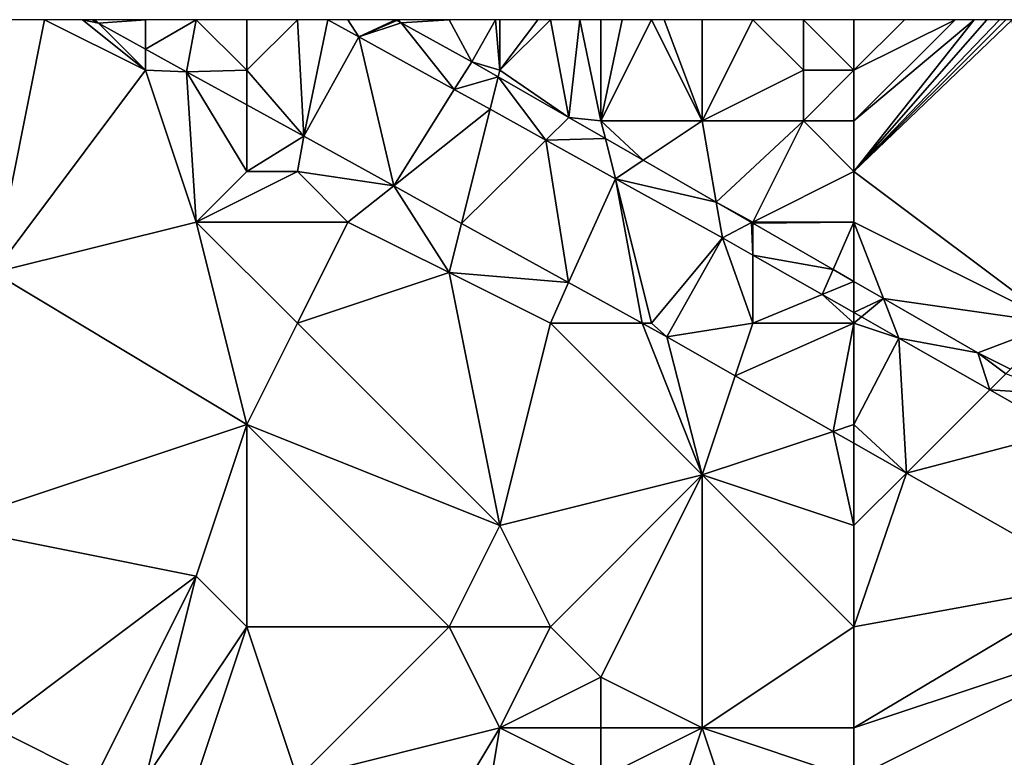
# Model space of a CAD drawing. Units: metres. Extents: x 73125 to 73750, y 354000 to 354500.
# Drawn here: x 73398 to 73417, y 354485 to 354500 of the extents above; entities that cross this region are included whole.
import ezdxf

# ---------------------------------------------------------------- set-up
doc = ezdxf.new("R2010")
doc.units = ezdxf.units.M
doc.layers.add('Terrain', color=15, linetype='Continuous')

msp = doc.modelspace()

# ---------------------------------------------------------------- linework, layer by layer
at = {"layer": 'Terrain'}
for points in [[(73397, 354495, 253.71), (73400, 354499, 252.25), (73398, 354500, 252.28), (73397, 354495, 253.71)], [(73397, 354495, 253.71), (73398, 354500, 252.28), (73397.25, 354500, 252.34), (73397, 354495, 253.71)], [(73400, 354499, 252.25), (73398.75, 354500, 252.227), (73398, 354500, 252.28), (73400, 354499, 252.25)], [(73400, 354499, 252.25), (73399.069, 354499.931, 252.014), (73398.75, 354500, 252.227), (73400, 354499, 252.25)], [(73399.069, 354499.931, 252.014), (73398.944, 354500, 252.015), (73398.75, 354500, 252.227), (73399.069, 354499.931, 252.014)], [(73399.069, 354499.931, 252.014), (73399, 354500, 252.21), (73398.944, 354500, 252.015), (73399.069, 354499.931, 252.014)], [(73399.069, 354499.931, 252.014), (73400, 354500, 252.15), (73399, 354500, 252.21), (73399.069, 354499.931, 252.014)], [(73400, 354499.417, 252.003), (73400, 354500, 252.15), (73399.069, 354499.931, 252.014), (73400, 354499.417, 252.003)], [(73400, 354499, 252.25), (73400, 354499.417, 252.003), (73399.069, 354499.931, 252.014), (73400, 354499, 252.25)], [(73400, 354499.417, 252.003), (73400.811, 354498.97, 251.993), (73401, 354500, 252.14), (73400, 354499.417, 252.003)], [(73400, 354499.417, 252.003), (73401, 354500, 252.14), (73400, 354500, 252.15), (73400, 354499.417, 252.003)], [(73402, 354499, 252.16), (73401, 354500, 252.14), (73400.811, 354498.97, 251.993), (73402, 354499, 252.16)], [(73402, 354499, 252.16), (73402, 354500, 252.14), (73401, 354500, 252.14), (73402, 354499, 252.16)], [(73402, 354499, 252.16), (73403.129, 354497.698, 252.065), (73403, 354500, 252.14), (73402, 354499, 252.16)], [(73402, 354499, 252.16), (73403, 354500, 252.14), (73402, 354500, 252.14), (73402, 354499, 252.16)], [(73403.603, 354500, 252.057), (73403, 354500, 252.14), (73403.129, 354497.698, 252.065), (73403.603, 354500, 252.057)], [(73403.603, 354500, 252.057), (73403.129, 354497.698, 252.065), (73404.214, 354499.663, 252.065), (73403.603, 354500, 252.057)], [(73403.603, 354500, 252.057), (73404.214, 354499.663, 252.065), (73404, 354500, 252.13), (73403.603, 354500, 252.057)], [(73404.937, 354500, 251.967), (73404, 354500, 252.13), (73404.214, 354499.663, 252.065), (73404.937, 354500, 251.967)], [(73404.965, 354499.985, 251.967), (73404.937, 354500, 251.967), (73404.214, 354499.663, 252.065), (73404.965, 354499.985, 251.967)], [(73405.049, 354499.938, 251.967), (73404.965, 354499.985, 251.967), (73404.214, 354499.663, 252.065), (73405.049, 354499.938, 251.967)], [(73405.049, 354499.938, 251.967), (73404.214, 354499.663, 252.065), (73406.101, 354498.618, 252.065), (73405.049, 354499.938, 251.967)], [(73404.965, 354499.985, 251.967), (73405, 354500, 252.09), (73404.937, 354500, 251.967), (73404.965, 354499.985, 251.967)], [(73405.049, 354499.938, 251.967), (73405, 354500, 252.09), (73404.965, 354499.985, 251.967), (73405.049, 354499.938, 251.967)], [(73405.049, 354499.938, 251.967), (73406, 354500, 252.01), (73405, 354500, 252.09), (73405.049, 354499.938, 251.967)], [(73405.049, 354499.938, 251.967), (73406.448, 354499.169, 251.961), (73406, 354500, 252.01), (73405.049, 354499.938, 251.967)], [(73405.049, 354499.938, 251.967), (73406.101, 354498.618, 252.065), (73406.448, 354499.169, 251.961), (73405.049, 354499.938, 251.967)], [(73406.448, 354499.169, 251.961), (73406.917, 354500, 251.9), (73406, 354500, 252.01), (73406.448, 354499.169, 251.961)], [(73407, 354499, 252.08), (73406.917, 354500, 251.9), (73406.448, 354499.169, 251.961), (73407, 354499, 252.08)], [(73407, 354499, 252.08), (73407, 354500, 251.89), (73406.917, 354500, 251.9), (73407, 354499, 252.08)], [(73408.365, 354498.066, 251.963), (73408, 354500, 251.75), (73407, 354499, 252.08), (73408.365, 354498.066, 251.963)], [(73407, 354499, 252.08), (73408, 354500, 251.75), (73407.75, 354500, 251.785), (73407, 354499, 252.08)], [(73407, 354499, 252.08), (73407.75, 354500, 251.785), (73407, 354500, 251.89), (73407, 354499, 252.08)], [(73408.365, 354498.066, 251.963), (73408.583, 354500, 251.645), (73408, 354500, 251.75), (73408.365, 354498.066, 251.963)], [(73409, 354498, 252.05), (73408.583, 354500, 251.645), (73408.365, 354498.066, 251.963), (73409, 354498, 252.05)], [(73409, 354498, 252.05), (73409, 354500, 251.57), (73408.583, 354500, 251.645), (73409, 354498, 252.05)], [(73411, 354498, 251.81), (73410, 354500, 251.38), (73409, 354498, 252.05), (73411, 354498, 251.81)], [(73409, 354498, 252.05), (73410, 354500, 251.38), (73409.417, 354500, 251.491), (73409, 354498, 252.05)], [(73409, 354498, 252.05), (73409.417, 354500, 251.491), (73409, 354500, 251.57), (73409, 354498, 252.05)], [(73411, 354498, 251.81), (73410.25, 354500, 251.325), (73410, 354500, 251.38), (73411, 354498, 251.81)], [(73411, 354498, 251.81), (73411, 354500, 251.16), (73410.25, 354500, 251.325), (73411, 354498, 251.81)], [(73411, 354498, 251.81), (73412, 354500, 250.99), (73411, 354500, 251.16), (73411, 354498, 251.81)], [(73411, 354498, 251.81), (73413, 354499, 251.15), (73412, 354500, 250.99), (73411, 354498, 251.81)], [(73413, 354499, 251.15), (73413, 354500, 250.83), (73412, 354500, 250.99), (73413, 354499, 251.15)], [(73414, 354499, 250.97), (73414, 354500, 250.67), (73413, 354500, 250.83), (73414, 354499, 250.97)], [(73414, 354499, 250.97), (73413, 354500, 250.83), (73413, 354499, 251.15), (73414, 354499, 250.97)], [(73414, 354497, 251.63), (73417.125, 354500, 250.266), (73417, 354500, 250.28), (73414, 354497, 251.63)], [(73414, 354497, 251.63), (73417, 354500, 250.28), (73416.875, 354500, 250.296), (73414, 354497, 251.63)], [(73414, 354497, 251.63), (73416.875, 354500, 250.296), (73416.625, 354500, 250.329), (73414, 354497, 251.63)], [(73414, 354497, 251.63), (73416.625, 354500, 250.329), (73416.375, 354500, 250.361), (73414, 354497, 251.63)], [(73414, 354497, 251.63), (73416.375, 354500, 250.361), (73414, 354498, 251.31), (73414, 354497, 251.63)], [(73414, 354497, 251.63), (73418, 354494, 251.79), (73417.125, 354500, 250.266), (73414, 354497, 251.63)], [(73414, 354498, 251.31), (73416.375, 354500, 250.361), (73416, 354500, 250.41), (73414, 354498, 251.31)], [(73414, 354498, 251.31), (73416, 354500, 250.41), (73414, 354499, 250.97), (73414, 354498, 251.31)], [(73414, 354499, 250.97), (73416, 354500, 250.41), (73415, 354500, 250.54), (73414, 354499, 250.97)], [(73414, 354499, 250.97), (73415, 354500, 250.54), (73414, 354500, 250.67), (73414, 354499, 250.97)], [(73404.903, 354496.716, 252.065), (73404.214, 354499.663, 252.065), (73403.129, 354497.698, 252.065), (73404.903, 354496.716, 252.065)], [(73406.101, 354498.618, 252.065), (73404.214, 354499.663, 252.065), (73404.903, 354496.716, 252.065), (73406.101, 354498.618, 252.065)], [(73400, 354499, 252.25), (73400.811, 354498.97, 251.993), (73400, 354499.417, 252.003), (73400, 354499, 252.25)], [(73406.101, 354498.618, 252.065), (73406.968, 354498.87, 251.962), (73406.448, 354499.169, 251.961), (73406.101, 354498.618, 252.065)], [(73406.968, 354498.87, 251.962), (73407, 354499, 252.08), (73406.448, 354499.169, 251.961), (73406.968, 354498.87, 251.962)], [(73397, 354495, 253.71), (73401, 354496, 252.8), (73400, 354499, 252.25), (73397, 354495, 253.71)], [(73401, 354496, 252.8), (73400.811, 354498.97, 251.993), (73400, 354499, 252.25), (73401, 354496, 252.8)], [(73402, 354499, 252.16), (73400.811, 354498.97, 251.993), (73402, 354498.318, 252.03), (73402, 354499, 252.16)], [(73401, 354496, 252.8), (73402, 354497, 252.42), (73400.811, 354498.97, 251.993), (73401, 354496, 252.8)], [(73402, 354497, 252.42), (73402, 354498.318, 252.03), (73400.811, 354498.97, 251.993), (73402, 354497, 252.42)], [(73402, 354499, 252.16), (73402, 354498.318, 252.03), (73403.129, 354497.698, 252.065), (73402, 354499, 252.16)], [(73406.101, 354498.618, 252.065), (73406.807, 354498.228, 252.065), (73406.968, 354498.87, 251.962), (73406.101, 354498.618, 252.065)], [(73407.91, 354497.617, 252.065), (73406.968, 354498.87, 251.962), (73406.807, 354498.228, 252.065), (73407.91, 354497.617, 252.065)], [(73406.968, 354498.87, 251.962), (73408.365, 354498.066, 251.963), (73407, 354499, 252.08), (73406.968, 354498.87, 251.962)], [(73407.91, 354497.617, 252.065), (73408.365, 354498.066, 251.963), (73406.968, 354498.87, 251.962), (73407.91, 354497.617, 252.065)], [(73413, 354498, 251.49), (73413, 354499, 251.15), (73411, 354498, 251.81), (73413, 354498, 251.49)], [(73414, 354498, 251.31), (73414, 354499, 250.97), (73413, 354498, 251.49), (73414, 354498, 251.31)], [(73413, 354498, 251.49), (73414, 354499, 250.97), (73413, 354499, 251.15), (73413, 354498, 251.49)], [(73406.101, 354498.618, 252.065), (73404.903, 354496.716, 252.065), (73406.807, 354498.228, 252.065), (73406.101, 354498.618, 252.065)], [(73402, 354497, 252.42), (73403.129, 354497.698, 252.065), (73402, 354498.318, 252.03), (73402, 354497, 252.42)], [(73406.244, 354495.974, 252.065), (73406.807, 354498.228, 252.065), (73404.903, 354496.716, 252.065), (73406.244, 354495.974, 252.065)], [(73407.91, 354497.617, 252.065), (73406.807, 354498.228, 252.065), (73406.244, 354495.974, 252.065), (73407.91, 354497.617, 252.065)], [(73407.91, 354497.617, 252.065), (73409.087, 354497.65, 251.964), (73408.365, 354498.066, 251.963), (73407.91, 354497.617, 252.065)], [(73409, 354498, 252.05), (73408.365, 354498.066, 251.963), (73409.087, 354497.65, 251.964), (73409, 354498, 252.05)], [(73411, 354498, 251.81), (73409, 354498, 252.05), (73409.834, 354497.221, 251.965), (73411, 354498, 251.81)], [(73409, 354498, 252.05), (73409.087, 354497.65, 251.964), (73409.834, 354497.221, 251.965), (73409, 354498, 252.05)], [(73411, 354498, 251.81), (73409.834, 354497.221, 251.965), (73411.279, 354496.39, 251.967), (73411, 354498, 251.81)], [(73413, 354498, 251.49), (73411, 354498, 251.81), (73411.279, 354496.39, 251.967), (73413, 354498, 251.49)], [(73412, 354496, 252.06), (73413, 354498, 251.49), (73411.279, 354496.39, 251.967), (73412, 354496, 252.06)], [(73412, 354496, 252.06), (73414, 354497, 251.63), (73413, 354498, 251.49), (73412, 354496, 252.06)], [(73414, 354497, 251.63), (73414, 354498, 251.31), (73413, 354498, 251.49), (73414, 354497, 251.63)], [(73403, 354497, 252.32), (73403.129, 354497.698, 252.065), (73402, 354497, 252.42), (73403, 354497, 252.32)], [(73404.903, 354496.716, 252.065), (73403.129, 354497.698, 252.065), (73403, 354497, 252.32), (73404.903, 354496.716, 252.065)], [(73408.361, 354494.802, 252.065), (73407.91, 354497.617, 252.065), (73406.244, 354495.974, 252.065), (73408.361, 354494.802, 252.065)], [(73407.91, 354497.617, 252.065), (73409.286, 354496.856, 252.065), (73409.087, 354497.65, 251.964), (73407.91, 354497.617, 252.065)], [(73408.361, 354494.802, 252.065), (73409.286, 354496.856, 252.065), (73407.91, 354497.617, 252.065), (73408.361, 354494.802, 252.065)], [(73409.087, 354497.65, 251.964), (73409.286, 354496.856, 252.065), (73409.834, 354497.221, 251.965), (73409.087, 354497.65, 251.964)], [(73409.834, 354497.221, 251.965), (73409.286, 354496.856, 252.065), (73411.279, 354496.39, 251.967), (73409.834, 354497.221, 251.965)], [(73401, 354496, 252.8), (73403, 354497, 252.32), (73402, 354497, 252.42), (73401, 354496, 252.8)], [(73404, 354496, 252.38), (73403, 354497, 252.32), (73401, 354496, 252.8), (73404, 354496, 252.38)], [(73404, 354496, 252.38), (73404.903, 354496.716, 252.065), (73403, 354497, 252.32), (73404, 354496, 252.38)], [(73414, 354496, 251.87), (73414, 354497, 251.63), (73412, 354496, 252.06), (73414, 354496, 251.87)], [(73414, 354496, 251.87), (73418, 354494, 251.79), (73414, 354497, 251.63), (73414, 354496, 251.87)], [(73406, 354495, 252.33), (73404.903, 354496.716, 252.065), (73404, 354496, 252.38), (73406, 354495, 252.33)], [(73406, 354495, 252.33), (73406.244, 354495.974, 252.065), (73404.903, 354496.716, 252.065), (73406, 354495, 252.33)], [(73409.811, 354494, 252.065), (73409.286, 354496.856, 252.065), (73408.361, 354494.802, 252.065), (73409.811, 354494, 252.065)], [(73410, 354494, 252.19), (73411.401, 354495.685, 252.065), (73409.286, 354496.856, 252.065), (73410, 354494, 252.19)], [(73410, 354494, 252.19), (73409.286, 354496.856, 252.065), (73409.811, 354494, 252.065), (73410, 354494, 252.19)], [(73411.279, 354496.39, 251.967), (73409.286, 354496.856, 252.065), (73411.401, 354495.685, 252.065), (73411.279, 354496.39, 251.967)], [(73412, 354496, 252.06), (73411.279, 354496.39, 251.967), (73411.977, 354495.988, 251.968), (73412, 354496, 252.06)], [(73411.279, 354496.39, 251.967), (73411.401, 354495.685, 252.065), (73411.977, 354495.988, 251.968), (73411.279, 354496.39, 251.967)], [(73397, 354495, 253.71), (73402, 354492, 253.77), (73401, 354496, 252.8), (73397, 354495, 253.71)], [(73403, 354494, 253.04), (73401, 354496, 252.8), (73402, 354492, 253.77), (73403, 354494, 253.04)], [(73404, 354496, 252.38), (73401, 354496, 252.8), (73403, 354494, 253.04), (73404, 354496, 252.38)], [(73406, 354495, 252.33), (73404, 354496, 252.38), (73403, 354494, 253.04), (73406, 354495, 252.33)], [(73406, 354495, 252.33), (73408.361, 354494.802, 252.065), (73406.244, 354495.974, 252.065), (73406, 354495, 252.33)], [(73411.977, 354495.988, 251.968), (73411.401, 354495.685, 252.065), (73412, 354495.345, 252.065), (73411.977, 354495.988, 251.968)], [(73412, 354496, 252.06), (73411.977, 354495.988, 251.968), (73412, 354495.975, 251.968), (73412, 354496, 252.06)], [(73411.977, 354495.988, 251.968), (73412, 354495.345, 252.065), (73412, 354495.975, 251.968), (73411.977, 354495.988, 251.968)], [(73414, 354496, 251.87), (73412, 354496, 252.06), (73412, 354495.975, 251.968), (73414, 354496, 251.87)], [(73414, 354496, 251.87), (73412, 354495.975, 251.968), (73413.589, 354495.061, 251.97), (73414, 354496, 251.87)], [(73412, 354495.975, 251.968), (73412, 354495.345, 252.065), (73413.589, 354495.061, 251.97), (73412, 354495.975, 251.968)], [(73414, 354496, 251.87), (73413.589, 354495.061, 251.97), (73414, 354494.824, 251.97), (73414, 354496, 251.87)], [(73414, 354496, 251.87), (73414, 354494.824, 251.97), (73414.587, 354494.486, 251.971), (73414, 354496, 251.87)], [(73414, 354496, 251.87), (73414.587, 354494.486, 251.971), (73418, 354494, 251.79), (73414, 354496, 251.87)], [(73410, 354494, 252.19), (73410.302, 354493.728, 252.065), (73411.401, 354495.685, 252.065), (73410, 354494, 252.19)], [(73412, 354494, 252.12), (73411.401, 354495.685, 252.065), (73410.302, 354493.728, 252.065), (73412, 354494, 252.12)], [(73412, 354494, 252.12), (73412, 354495.345, 252.065), (73411.401, 354495.685, 252.065), (73412, 354494, 252.12)], [(73412, 354494, 252.12), (73413.372, 354494.565, 252.065), (73412, 354495.345, 252.065), (73412, 354494, 252.12)], [(73413.589, 354495.061, 251.97), (73412, 354495.345, 252.065), (73413.372, 354494.565, 252.065), (73413.589, 354495.061, 251.97)], [(73397, 354495, 253.71), (73396, 354490, 255.55), (73402, 354492, 253.77), (73397, 354495, 253.71)], [(73406, 354495, 252.33), (73403, 354494, 253.04), (73407, 354490, 253.52), (73406, 354495, 252.33)], [(73408, 354494, 252.32), (73408.361, 354494.802, 252.065), (73406, 354495, 252.33), (73408, 354494, 252.32)], [(73408, 354494, 252.32), (73406, 354495, 252.33), (73407, 354490, 253.52), (73408, 354494, 252.32)], [(73413.589, 354495.061, 251.97), (73413.372, 354494.565, 252.065), (73414, 354494.824, 251.97), (73413.589, 354495.061, 251.97)], [(73408, 354494, 252.32), (73409.811, 354494, 252.065), (73408.361, 354494.802, 252.065), (73408, 354494, 252.32)], [(73413.372, 354494.565, 252.065), (73414, 354494.209, 252.065), (73414, 354494.824, 251.97), (73413.372, 354494.565, 252.065)], [(73414, 354494.824, 251.97), (73414, 354494.209, 252.065), (73414.587, 354494.486, 251.971), (73414, 354494.824, 251.97)], [(73414, 354494, 252.1), (73413.372, 354494.565, 252.065), (73412, 354494, 252.12), (73414, 354494, 252.1)], [(73414, 354494, 252.1), (73414, 354494.209, 252.065), (73413.372, 354494.565, 252.065), (73414, 354494, 252.1)], [(73414.15, 354494.124, 252.065), (73414.587, 354494.486, 251.971), (73414, 354494.209, 252.065), (73414.15, 354494.124, 252.065)], [(73414.15, 354494.124, 252.065), (73414.89, 354493.703, 252.065), (73414.587, 354494.486, 251.971), (73414.15, 354494.124, 252.065)], [(73414.587, 354494.486, 251.971), (73414.89, 354493.703, 252.065), (73416.449, 354493.415, 251.973), (73414.587, 354494.486, 251.971)], [(73414.587, 354494.486, 251.971), (73416.449, 354493.415, 251.973), (73418, 354494, 251.79), (73414.587, 354494.486, 251.971)], [(73414, 354494, 252.1), (73414.15, 354494.124, 252.065), (73414, 354494.209, 252.065), (73414, 354494, 252.1)], [(73403, 354494, 253.04), (73402, 354492, 253.77), (73407, 354490, 253.52), (73403, 354494, 253.04)], [(73408, 354494, 252.32), (73407, 354490, 253.52), (73411, 354491, 252.6), (73408, 354494, 252.32)], [(73408, 354494, 252.32), (73411, 354491, 252.6), (73409.811, 354494, 252.065), (73408, 354494, 252.32)], [(73410, 354494, 252.19), (73409.811, 354494, 252.065), (73410.302, 354493.728, 252.065), (73410, 354494, 252.19)], [(73409.811, 354494, 252.065), (73411, 354491, 252.6), (73410.302, 354493.728, 252.065), (73409.811, 354494, 252.065)], [(73412, 354494, 252.12), (73410.302, 354493.728, 252.065), (73411.653, 354492.96, 252.065), (73412, 354494, 252.12)], [(73414, 354494, 252.1), (73411.653, 354492.96, 252.065), (73413.587, 354491.862, 252.065), (73414, 354494, 252.1)], [(73414, 354494, 252.1), (73412, 354494, 252.12), (73411.653, 354492.96, 252.065), (73414, 354494, 252.1)], [(73414, 354494, 252.1), (73413.587, 354491.862, 252.065), (73414, 354492, 252.16), (73414, 354494, 252.1)], [(73414, 354494, 252.1), (73414.89, 354493.703, 252.065), (73414.15, 354494.124, 252.065), (73414, 354494, 252.1)], [(73414, 354494, 252.1), (73414, 354492, 252.16), (73414.89, 354493.703, 252.065), (73414, 354494, 252.1)], [(73418, 354494, 251.79), (73416.449, 354493.415, 251.973), (73417.093, 354493.093, 251.972), (73418, 354494, 251.79)], [(73411, 354491, 252.6), (73411.653, 354492.96, 252.065), (73410.302, 354493.728, 252.065), (73411, 354491, 252.6)], [(73414, 354492, 252.16), (73415.038, 354491.038, 252.065), (73414.89, 354493.703, 252.065), (73414, 354492, 252.16)], [(73415.038, 354491.038, 252.065), (73416.684, 354492.684, 252.065), (73414.89, 354493.703, 252.065), (73415.038, 354491.038, 252.065)], [(73416.449, 354493.415, 251.973), (73414.89, 354493.703, 252.065), (73416.684, 354492.684, 252.065), (73416.449, 354493.415, 251.973)], [(73417.093, 354493.093, 251.972), (73416.449, 354493.415, 251.973), (73417, 354493, 252.04), (73417.093, 354493.093, 251.972)], [(73416.449, 354493.415, 251.973), (73416.684, 354492.684, 252.065), (73417, 354493, 252.04), (73416.449, 354493.415, 251.973)], [(73411, 354491, 252.6), (73413.587, 354491.862, 252.065), (73411.653, 354492.96, 252.065), (73411, 354491, 252.6)], [(73418.096, 354492.591, 251.969), (73417, 354493, 252.04), (73416.684, 354492.684, 252.065), (73418.096, 354492.591, 251.969)], [(73415.038, 354491.038, 252.065), (73418.146, 354491.854, 252.065), (73416.684, 354492.684, 252.065), (73415.038, 354491.038, 252.065)], [(73418.096, 354492.591, 251.969), (73416.684, 354492.684, 252.065), (73418.146, 354491.854, 252.065), (73418.096, 354492.591, 251.969)], [(73401, 354489, 255.12), (73402, 354492, 253.77), (73396, 354490, 255.55), (73401, 354489, 255.12)], [(73402, 354488, 255.17), (73402, 354492, 253.77), (73401, 354489, 255.12), (73402, 354488, 255.17)], [(73406, 354488, 254.43), (73402, 354492, 253.77), (73402, 354488, 255.17), (73406, 354488, 254.43)], [(73406, 354488, 254.43), (73407, 354490, 253.52), (73402, 354492, 253.77), (73406, 354488, 254.43)], [(73414, 354490, 252.47), (73413.587, 354491.862, 252.065), (73411, 354491, 252.6), (73414, 354490, 252.47)], [(73414, 354492, 252.16), (73413.587, 354491.862, 252.065), (73414, 354491.628, 252.065), (73414, 354492, 252.16)], [(73414, 354490, 252.47), (73414, 354491.628, 252.065), (73413.587, 354491.862, 252.065), (73414, 354490, 252.47)], [(73414, 354492, 252.16), (73414, 354491.628, 252.065), (73415.038, 354491.038, 252.065), (73414, 354492, 252.16)], [(73415.038, 354491.038, 252.065), (73418.831, 354488.884, 252.065), (73418.146, 354491.854, 252.065), (73415.038, 354491.038, 252.065)], [(73414, 354490, 252.47), (73415.038, 354491.038, 252.065), (73414, 354491.628, 252.065), (73414, 354490, 252.47)], [(73408, 354488, 253.93), (73411, 354491, 252.6), (73407, 354490, 253.52), (73408, 354488, 253.93)], [(73409, 354487, 254.02), (73411, 354491, 252.6), (73408, 354488, 253.93), (73409, 354487, 254.02)], [(73411, 354486, 253.98), (73411, 354491, 252.6), (73409, 354487, 254.02), (73411, 354486, 253.98)], [(73411, 354486, 253.98), (73414, 354488, 252.96), (73411, 354491, 252.6), (73411, 354486, 253.98)], [(73414, 354488, 252.96), (73414, 354490, 252.47), (73411, 354491, 252.6), (73414, 354488, 252.96)], [(73414, 354488, 252.96), (73418.831, 354488.884, 252.065), (73415.038, 354491.038, 252.065), (73414, 354488, 252.96)], [(73414, 354488, 252.96), (73415.038, 354491.038, 252.065), (73414, 354490, 252.47), (73414, 354488, 252.96)], [(73397, 354486, 256.57), (73401, 354489, 255.12), (73396, 354490, 255.55), (73397, 354486, 256.57)], [(73408, 354488, 253.93), (73407, 354490, 253.52), (73406, 354488, 254.43), (73408, 354488, 253.93)], [(73399, 354485, 256.52), (73401, 354489, 255.12), (73397, 354486, 256.57), (73399, 354485, 256.52)], [(73400, 354485, 256.32), (73401, 354489, 255.12), (73399, 354485, 256.52), (73400, 354485, 256.32)], [(73400, 354485, 256.32), (73402, 354488, 255.17), (73401, 354489, 255.12), (73400, 354485, 256.32)], [(73414, 354486, 253.45), (73420, 354488, 252.18), (73418.831, 354488.884, 252.065), (73414, 354486, 253.45)], [(73414, 354486, 253.45), (73418.831, 354488.884, 252.065), (73414, 354488, 252.96), (73414, 354486, 253.45)], [(73401, 354485, 256.14), (73402, 354488, 255.17), (73400, 354485, 256.32), (73401, 354485, 256.14)], [(73403, 354485, 255.85), (73402, 354488, 255.17), (73401, 354485, 256.14), (73403, 354485, 255.85)], [(73406, 354488, 254.43), (73402, 354488, 255.17), (73403, 354485, 255.85), (73406, 354488, 254.43)], [(73407, 354486, 254.91), (73406, 354488, 254.43), (73403, 354485, 255.85), (73407, 354486, 254.91)], [(73407, 354486, 254.91), (73408, 354488, 253.93), (73406, 354488, 254.43), (73407, 354486, 254.91)], [(73407, 354486, 254.91), (73409, 354487, 254.02), (73408, 354488, 253.93), (73407, 354486, 254.91)], [(73414, 354486, 253.45), (73414, 354488, 252.96), (73411, 354486, 253.98), (73414, 354486, 253.45)], [(73414, 354485, 253.75), (73420, 354482, 253.56), (73420, 354488, 252.18), (73414, 354485, 253.75)], [(73414, 354485, 253.75), (73420, 354488, 252.18), (73414, 354486, 253.45), (73414, 354485, 253.75)], [(73409, 354486, 254.4), (73409, 354487, 254.02), (73407, 354486, 254.91), (73409, 354486, 254.4)], [(73411, 354486, 253.98), (73409, 354487, 254.02), (73409, 354486, 254.4), (73411, 354486, 253.98)], [(73399, 354485, 256.52), (73397, 354486, 256.57), (73397, 354485, 256.72), (73399, 354485, 256.52)], [(73407, 354486, 254.91), (73403, 354485, 255.85), (73404, 354481, 256.71), (73407, 354486, 254.91)], [(73407, 354486, 254.91), (73404, 354481, 256.71), (73406, 354480, 256.65), (73407, 354486, 254.91)], [(73409, 354485, 254.82), (73407, 354486, 254.91), (73406, 354480, 256.65), (73409, 354485, 254.82)], [(73409, 354485, 254.82), (73409, 354486, 254.4), (73407, 354486, 254.91), (73409, 354485, 254.82)], [(73409, 354485, 254.82), (73410, 354483, 255.37), (73411, 354486, 253.98), (73409, 354485, 254.82)], [(73409, 354485, 254.82), (73411, 354486, 253.98), (73409, 354486, 254.4), (73409, 354485, 254.82)], [(73411, 354486, 253.98), (73410, 354483, 255.37), (73412, 354483, 255.07), (73411, 354486, 253.98)], [(73414, 354485, 253.75), (73411, 354486, 253.98), (73412, 354483, 255.07), (73414, 354485, 253.75)], [(73414, 354485, 253.75), (73414, 354486, 253.45), (73411, 354486, 253.98), (73414, 354485, 253.75)]]:
    msp.add_3dface(points, dxfattribs=at)

doc.saveas('drawing.dxf')
